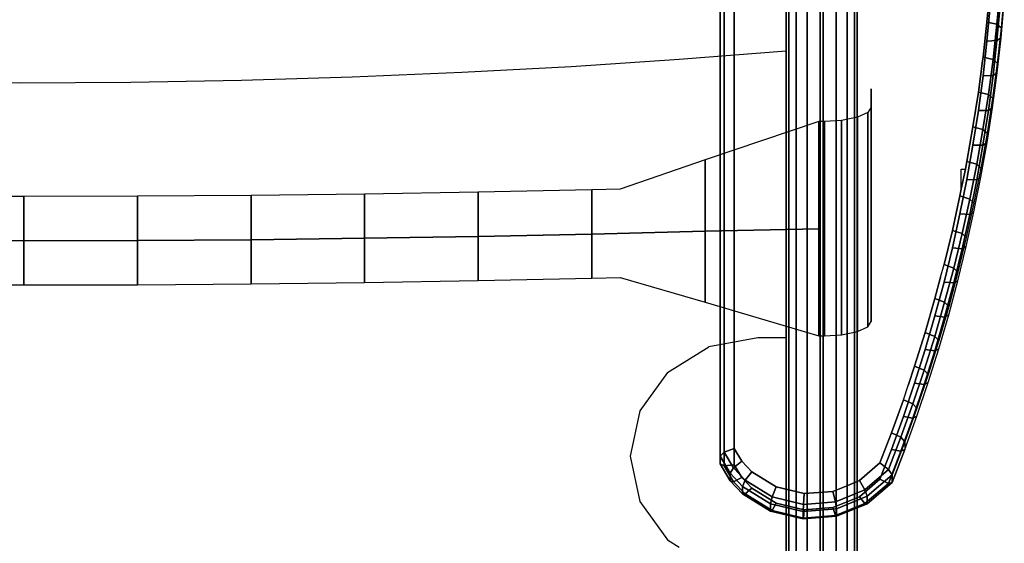
# Model space of a CAD drawing. Units: metres. Extents: x -0.349 to 0.349, y -0.431 to 0.431.
# Drawn here: x 0 to 0.347, y -0.112 to 0.072 of the extents above; entities that cross this region are included whole.
import ezdxf

# ---------------------------------------------------------------- set-up
doc = ezdxf.new("R2010")
doc.units = ezdxf.units.M
doc.header["$MEASUREMENT"] = 0
doc.layers.add('3D', color=1, linetype='Continuous')

# ---------------------------------------------------------------- blocks, each defined once
blk = doc.blocks.new('*E3')
at = {"layer": '3D', "color": 0, "linetype": 'Continuous'}
for points, invisible_edges in [([(-248.16, 670.75, 319.74), (-251.7, 468.78, 385.51), (-251.7, 430.66, 397.63), (-248.16, 254.71, 452.05)], 5), ([(-251.7, 250.23, 435.73), (-265.01, 515.65, 346.37), (-251.7, 662.71, 296.85)], 7), ([(-267.2, 507.9, 348.98), (-265.01, 515.65, 346.37), (-322.41, 302.7, 418.06)], 14), ([(-322.41, 302.7, 418.06), (-265.01, 515.65, 346.37), (-318.96, 290.83, 422.06)], 7), ([(-318.96, 290.83, 422.06), (-265.01, 515.65, 346.37), (-315.26, 279.03, 426.03)], 7), ([(-315.26, 279.03, 426.03), (-265.01, 515.65, 346.37), (-311.3, 267.3, 429.98)], 7), ([(-311.3, 267.3, 429.98), (-265.01, 515.65, 346.37), (-307.1, 255.65, 433.9)], 7), ([(-251.7, 250.23, 435.73), (-254.34, 245.77, 437.23), (-307.1, 255.65, 433.9), (-265.01, 515.65, 346.37)], 14), ([(-341.86, 411.85, 381.32), (-267.2, 507.9, 348.98), (-340.75, 399.57, 385.45)], 7), ([(-340.75, 399.57, 385.45), (-267.2, 507.9, 348.98), (-339.36, 387.33, 389.57)], 7), ([(-339.36, 387.33, 389.57), (-267.2, 507.9, 348.98), (-337.72, 375.11, 393.69)], 7), ([(-337.72, 375.11, 393.69), (-267.2, 507.9, 348.98), (-335.82, 362.92, 397.79)], 7), ([(-335.82, 362.92, 397.79), (-267.2, 507.9, 348.98), (-333.66, 350.78, 401.88)], 7), ([(-333.66, 350.78, 401.88), (-267.2, 507.9, 348.98), (-331.23, 338.68, 405.95)], 7), ([(-331.23, 338.68, 405.95), (-267.2, 507.9, 348.98), (-328.55, 326.63, 410.01)], 7), ([(-328.55, 326.63, 410.01), (-267.2, 507.9, 348.98), (-325.61, 314.63, 414.05)], 7), ([(-325.61, 314.63, 414.05), (-267.2, 507.9, 348.98), (-322.41, 302.7, 418.06)], 7), ([(-339.36, 393.89, 409.32), (-339.19, 392.54, 409.75), (-342.7, 430.66, 397.63)], 14), ([(-340.75, 406.2, 405.4), (-339.36, 393.89, 409.32), (-342.7, 430.66, 397.63), (-341.86, 418.55, 401.48)], 2), ([(-331.7, 430.66, 397.63), (-342.7, 430.66, 397.63), (-339.19, 392.54, 409.75), (-331.7, 392.54, 409.75)], 15), ([(-331.7, 392.54, 409.75), (-291.7, 392.54, 409.75), (-291.7, 430.66, 397.63), (-331.7, 430.66, 397.63)], 15), ([(-251.7, 392.54, 409.75), (-251.7, 430.66, 397.63), (-291.7, 430.66, 397.63), (-291.7, 392.54, 409.75)], 15), ([(-251.7, 430.66, 397.63), (-251.7, 392.54, 409.75), (-248.16, 254.71, 452.05)], 14), ([(-345.72, 400.71, 390.34), (-345.72, 404.23, 400.79), (-346.85, 416.67, 396.84), (-346.85, 413.08, 386.18)], 15), ([(-344.33, 388.37, 394.5), (-344.33, 391.82, 404.74), (-345.72, 404.23, 400.79), (-345.72, 400.71, 390.34)], 15), ([(-342.88, 393.08, 408.04), (-339.19, 392.54, 409.75), (-339.36, 393.89, 409.32)], 5), ([(-341.23, 380.72, 411.97), (-337.72, 381.6, 413.23), (-339.19, 392.54, 409.75), (-342.88, 393.08, 408.04)], 4), ([(-333.66, 357.13, 421.01), (-333.12, 354.42, 421.87), (-339.19, 392.54, 409.75)], 14), ([(-335.82, 369.34, 417.12), (-333.66, 357.13, 421.01), (-339.19, 392.54, 409.75), (-337.72, 381.6, 413.23)], 2), ([(-331.7, 392.54, 409.75), (-339.19, 392.54, 409.75), (-333.12, 354.42, 421.87), (-331.7, 354.42, 421.87)], 15), ([(-331.7, 354.42, 421.87), (-291.7, 354.42, 421.87), (-291.7, 392.54, 409.75), (-331.7, 392.54, 409.75)], 15), ([(-251.7, 354.42, 421.87), (-251.7, 392.54, 409.75), (-291.7, 392.54, 409.75), (-291.7, 354.42, 421.87)], 15), ([(-251.7, 392.54, 409.75), (-251.7, 354.42, 421.87), (-248.16, 254.71, 452.05)], 14), ([(-342.68, 376.06, 398.64), (-342.68, 379.44, 408.68), (-344.33, 391.82, 404.74), (-344.33, 388.37, 394.5)], 15), ([(-340.76, 363.78, 402.78), (-340.76, 367.09, 412.61), (-342.68, 379.44, 408.68), (-342.68, 376.06, 398.64)], 15), ([(-338.58, 351.54, 406.9), (-338.58, 354.78, 416.53), (-340.76, 367.09, 412.61), (-340.76, 363.78, 402.78)], 15), ([(-336.14, 339.34, 411), (-336.14, 342.52, 420.43), (-338.58, 354.78, 416.53), (-338.58, 351.54, 406.9)], 15), ([(-337.14, 356.12, 419.8), (-333.12, 354.42, 421.87), (-333.66, 357.13, 421.01)], 5), ([(-334.7, 343.89, 423.69), (-331.7, 347.31, 424.13), (-333.12, 354.42, 421.87), (-337.14, 356.12, 419.8)], 5), ([(-333.12, 354.42, 421.87), (-331.7, 347.31, 424.13), (-331.7, 354.42, 421.87)], 4), ([(-291.7, 354.42, 421.87), (-331.7, 354.42, 421.87), (-331.7, 347.31, 424.13), (-291.7, 316.3, 433.99)], 15), ([(-251.7, 316.3, 433.99), (-251.7, 354.42, 421.87), (-291.7, 354.42, 421.87), (-291.7, 316.3, 433.99)], 15), ([(-251.7, 354.42, 421.87), (-251.7, 316.3, 433.99), (-248.16, 254.71, 452.05)], 14), ([(-331.23, 344.96, 424.88), (-331.7, 347.31, 424.13), (-334.7, 343.89, 423.69)], 6), ([(-325.61, 320.78, 432.57), (-324.42, 316.3, 433.99), (-291.7, 316.3, 433.99), (-331.7, 347.31, 424.13)], 15), ([(-328.55, 332.84, 428.73), (-325.61, 320.78, 432.57), (-331.7, 347.31, 424.13), (-331.23, 344.96, 424.88)], 2), ([(-333.43, 327.2, 415.09), (-333.43, 330.3, 424.31), (-336.14, 342.52, 420.43), (-336.14, 339.34, 411)], 15), ([(-330.47, 315.11, 419.16), (-330.47, 318.15, 428.18), (-333.43, 330.3, 424.31), (-333.43, 327.2, 415.09)], 15), ([(-329.05, 319.57, 431.42), (-324.42, 316.3, 433.99), (-325.61, 320.78, 432.57)], 5), ([(-325.83, 307.5, 435.26), (-322.41, 308.78, 436.38), (-324.42, 316.3, 433.99), (-329.05, 319.57, 431.42)], 4), ([(-327.25, 303.08, 423.21), (-327.25, 306.05, 432.03), (-330.47, 318.15, 428.18), (-330.47, 315.11, 419.16)], 15), ([(-315.26, 284.97, 443.95), (-312.98, 278.18, 446.11), (-324.42, 316.3, 433.99)], 14), ([(-318.96, 296.84, 440.18), (-315.26, 284.97, 443.95), (-324.42, 316.3, 433.99), (-322.41, 308.78, 436.38)], 2), ([(-291.7, 316.3, 433.99), (-324.42, 316.3, 433.99), (-312.98, 278.18, 446.11), (-291.7, 278.18, 446.11)], 15), ([(-251.7, 278.18, 446.11), (-251.7, 316.3, 433.99), (-291.7, 316.3, 433.99), (-291.7, 278.18, 446.11)], 15), ([(-251.7, 316.3, 433.99), (-251.7, 278.18, 446.11), (-248.16, 254.71, 452.05)], 14), ([(-323.77, 291.12, 427.24), (-323.77, 294.02, 435.86), (-327.25, 306.05, 432.03), (-327.25, 303.08, 423.21)], 15), ([(-320.04, 279.23, 431.24), (-320.04, 282.06, 439.66), (-323.77, 294.02, 435.86), (-323.77, 291.12, 427.24)], 15), ([(-314.66, 271.71, 446.65), (-312.98, 278.18, 446.11), (-315.26, 284.97, 443.95), (-318.64, 283.57, 442.87)], 1), ([(-316.05, 267.41, 435.22), (-316.05, 270.17, 443.44), (-320.04, 282.06, 439.66), (-320.04, 279.23, 431.24)], 15), ([(-311.3, 273.18, 447.7), (-312.98, 278.18, 446.11), (-314.66, 271.71, 446.65)], 6), ([(-312.98, 278.18, 446.11), (-311.3, 273.18, 447.7), (-291.7, 242.98, 457.31), (-291.7, 278.18, 446.11)], 15), ([(-251.7, 278.18, 446.11), (-291.7, 278.18, 446.11), (-291.7, 242.98, 457.31), (-251.7, 256.01, 453.17)], 15), ([(-248.16, 254.71, 452.05), (-251.7, 278.18, 446.11), (-251.7, 256.01, 453.17)], 5), ([(-295.81, 244.67, 456.77), (-291.7, 242.98, 457.31), (-311.3, 273.18, 447.7)], 14), ([(-303.05, 250.9, 454.79), (-295.81, 244.67, 456.77), (-311.3, 273.18, 447.7), (-307.1, 261.46, 451.43)], 2), ([(-311.81, 255.67, 439.18), (-311.81, 258.37, 447.2), (-316.05, 270.17, 443.44), (-316.05, 267.41, 435.22)], 15), ([(-254.34, 245.77, 437.23), (-257.87, 242.05, 438.49), (-286.48, 235.14, 440.81), (-307.1, 255.65, 433.9)], 14), ([(-303.05, 245.15, 437.44), (-307.1, 255.65, 433.9), (-286.48, 235.14, 440.81), (-295.81, 238.96, 439.53)], 2), ([(-251.7, 256.01, 453.17), (-291.7, 242.98, 457.31), (-266.54, 242.43, 457.48)], 15), ([(-254.34, 251.53, 454.59), (-251.7, 256.01, 453.17), (-266.54, 242.43, 457.48), (-257.87, 247.78, 455.78)], 2), ([(-297.74, 241.39, 456.3), (-291.7, 242.98, 457.31), (-295.81, 244.67, 456.77)], 5), ([(-287.35, 237.12, 457.67), (-286.48, 240.84, 457.99), (-291.7, 242.98, 457.31), (-297.74, 241.39, 456.3)], 4), ([(-276.37, 240.06, 458.23), (-266.54, 242.43, 457.48), (-291.7, 242.98, 457.31), (-286.48, 240.84, 457.99)], 2), ([(-276.37, 234.37, 441.07), (-286.48, 235.14, 440.81), (-257.87, 242.05, 438.49), (-266.54, 236.73, 440.28)], 2)]:
    blk.add_3dface(points, dxfattribs=dict(at, invisible_edges=invisible_edges))
for points in [[(-248.16, 254.71, 452.05), (-246.7, 253.25, 448.82), (-246.7, 669.78, 316.33), (-248.16, 670.75, 319.74)], [(-246.7, 664.77, 301.44), (-246.7, 669.78, 316.33), (-246.7, 253.25, 448.82), (-246.7, 250.58, 440.89)], [(-248.16, 249.82, 437.41), (-251.7, 250.23, 435.73), (-251.7, 662.71, 296.85), (-248.16, 663.5, 298.13)], [(-248.16, 663.5, 298.13), (-246.7, 664.77, 301.44), (-246.7, 250.58, 440.89), (-248.16, 249.82, 437.41)], [(-345.39, 417.88, 400.16), (-346.85, 416.67, 396.84), (-345.72, 404.23, 400.79), (-344.26, 405.47, 404.11)], [(-344.26, 405.47, 404.11), (-340.75, 406.2, 405.4), (-341.86, 418.55, 401.48), (-345.39, 417.88, 400.16)], [(-344.26, 399.72, 386.94), (-345.72, 400.71, 390.34), (-346.85, 413.08, 386.18), (-345.39, 412.06, 382.79)], [(-345.39, 412.06, 382.79), (-341.86, 411.85, 381.32), (-340.75, 399.57, 385.45), (-344.26, 399.72, 386.94)], [(-342.88, 393.08, 408.04), (-339.36, 393.89, 409.32), (-340.75, 406.2, 405.4), (-344.26, 405.47, 404.11)], [(-344.26, 405.47, 404.11), (-345.72, 404.23, 400.79), (-344.33, 391.82, 404.74), (-342.88, 393.08, 408.04)], [(-342.88, 387.4, 391.09), (-344.33, 388.37, 394.5), (-345.72, 400.71, 390.34), (-344.26, 399.72, 386.94)], [(-344.26, 399.72, 386.94), (-340.75, 399.57, 385.45), (-339.36, 387.33, 389.57), (-342.88, 387.4, 391.09)], [(-342.88, 393.08, 408.04), (-344.33, 391.82, 404.74), (-342.68, 379.44, 408.68), (-341.23, 380.72, 411.97)], [(-341.23, 375.12, 395.23), (-342.68, 376.06, 398.64), (-344.33, 388.37, 394.5), (-342.88, 387.4, 391.09)], [(-342.88, 387.4, 391.09), (-339.36, 387.33, 389.57), (-337.72, 375.11, 393.69), (-341.23, 375.12, 395.23)], [(-339.31, 368.4, 415.89), (-335.82, 369.34, 417.12), (-337.72, 381.6, 413.23), (-341.23, 380.72, 411.97)], [(-341.23, 380.72, 411.97), (-342.68, 379.44, 408.68), (-340.76, 367.09, 412.61), (-339.31, 368.4, 415.89)], [(-339.31, 362.87, 399.35), (-340.76, 363.78, 402.78), (-342.68, 376.06, 398.64), (-341.23, 375.12, 395.23)], [(-341.23, 375.12, 395.23), (-337.72, 375.11, 393.69), (-335.82, 362.92, 397.79), (-339.31, 362.87, 399.35)], [(-339.31, 368.4, 415.89), (-340.76, 367.09, 412.61), (-338.58, 354.78, 416.53), (-337.14, 356.12, 419.8)], [(-337.14, 356.12, 419.8), (-333.66, 357.13, 421.01), (-335.82, 369.34, 417.12), (-339.31, 368.4, 415.89)], [(-337.14, 350.65, 403.46), (-338.58, 351.54, 406.9), (-340.76, 363.78, 402.78), (-339.31, 362.87, 399.35)], [(-339.31, 362.87, 399.35), (-335.82, 362.92, 397.79), (-333.66, 350.78, 401.88), (-337.14, 350.65, 403.46)], [(-337.14, 356.12, 419.8), (-338.58, 354.78, 416.53), (-336.14, 342.52, 420.43), (-334.7, 343.89, 423.69)], [(-334.7, 338.49, 407.56), (-336.14, 339.34, 411), (-338.58, 351.54, 406.9), (-337.14, 350.65, 403.46)], [(-337.14, 350.65, 403.46), (-333.66, 350.78, 401.88), (-331.23, 338.68, 405.95), (-334.7, 338.49, 407.56)], [(-334.7, 343.89, 423.69), (-336.14, 342.52, 420.43), (-333.43, 330.3, 424.31), (-332, 331.7, 427.56)], [(-332, 331.7, 427.56), (-328.55, 332.84, 428.73), (-331.23, 344.96, 424.88), (-334.7, 343.89, 423.69)], [(-332, 326.37, 411.64), (-333.43, 327.2, 415.09), (-336.14, 339.34, 411), (-334.7, 338.49, 407.56)], [(-334.7, 338.49, 407.56), (-331.23, 338.68, 405.95), (-328.55, 326.63, 410.01), (-332, 326.37, 411.64)], [(-332, 331.7, 427.56), (-333.43, 330.3, 424.31), (-330.47, 318.15, 428.18), (-329.05, 319.57, 431.42)], [(-329.05, 319.57, 431.42), (-325.61, 320.78, 432.57), (-328.55, 332.84, 428.73), (-332, 331.7, 427.56)], [(-329.05, 314.31, 415.7), (-330.47, 315.11, 419.16), (-333.43, 327.2, 415.09), (-332, 326.37, 411.64)], [(-332, 326.37, 411.64), (-328.55, 326.63, 410.01), (-325.61, 314.63, 414.05), (-329.05, 314.31, 415.7)], [(-329.05, 319.57, 431.42), (-330.47, 318.15, 428.18), (-327.25, 306.05, 432.03), (-325.83, 307.5, 435.26)], [(-325.83, 302.31, 419.74), (-327.25, 303.08, 423.21), (-330.47, 315.11, 419.16), (-329.05, 314.31, 415.7)], [(-329.05, 314.31, 415.7), (-325.61, 314.63, 414.05), (-322.41, 302.7, 418.06), (-325.83, 302.31, 419.74)], [(-322.36, 295.5, 439.08), (-318.96, 296.84, 440.18), (-322.41, 308.78, 436.38), (-325.83, 307.5, 435.26)], [(-325.83, 307.5, 435.26), (-327.25, 306.05, 432.03), (-323.77, 294.02, 435.86), (-322.36, 295.5, 439.08)], [(-322.36, 290.37, 423.76), (-323.77, 291.12, 427.24), (-327.25, 303.08, 423.21), (-325.83, 302.31, 419.74)], [(-325.83, 302.31, 419.74), (-322.41, 302.7, 418.06), (-318.96, 290.83, 422.06), (-322.36, 290.37, 423.76)], [(-322.36, 295.5, 439.08), (-323.77, 294.02, 435.86), (-320.04, 282.06, 439.66), (-318.64, 283.57, 442.87)], [(-318.64, 283.57, 442.87), (-315.26, 284.97, 443.95), (-318.96, 296.84, 440.18), (-322.36, 295.5, 439.08)], [(-318.64, 278.51, 427.76), (-320.04, 279.23, 431.24), (-323.77, 291.12, 427.24), (-322.36, 290.37, 423.76)], [(-322.36, 290.37, 423.76), (-318.96, 290.83, 422.06), (-315.26, 279.03, 426.03), (-318.64, 278.51, 427.76)], [(-318.64, 283.57, 442.87), (-320.04, 282.06, 439.66), (-316.05, 270.17, 443.44), (-314.66, 271.71, 446.65)], [(-314.66, 266.71, 431.73), (-316.05, 267.41, 435.22), (-320.04, 279.23, 431.24), (-318.64, 278.51, 427.76)], [(-318.64, 278.51, 427.76), (-315.26, 279.03, 426.03), (-311.3, 267.3, 429.98), (-314.66, 266.71, 431.73)], [(-314.66, 271.71, 446.65), (-316.05, 270.17, 443.44), (-311.81, 258.37, 447.2), (-310.43, 259.93, 450.39)], [(-310.43, 259.93, 450.39), (-307.1, 261.46, 451.43), (-311.3, 273.18, 447.7), (-314.66, 271.71, 446.65)], [(-310.43, 255, 435.67), (-311.81, 255.67, 439.18), (-316.05, 267.41, 435.22), (-314.66, 266.71, 431.73)], [(-314.66, 266.71, 431.73), (-311.3, 267.3, 429.98), (-307.1, 255.65, 433.9), (-310.43, 255, 435.67)], [(-306.07, 248.55, 454.02), (-303.05, 250.9, 454.79), (-307.1, 261.46, 451.43), (-310.43, 259.93, 450.39)], [(-310.43, 259.93, 450.39), (-311.81, 258.37, 447.2), (-307.32, 246.66, 450.94), (-306.07, 248.55, 454.02)], [(-307.32, 244.02, 443.1), (-307.32, 246.66, 450.94), (-311.81, 258.37, 447.2), (-311.81, 255.67, 439.18)], [(-306.07, 243.69, 439.48), (-307.32, 244.02, 443.1), (-311.81, 255.67, 439.18), (-310.43, 255, 435.67)], [(-310.43, 255, 435.67), (-307.1, 255.65, 433.9), (-303.05, 245.15, 437.44), (-306.07, 243.69, 439.48)], [(-248.16, 254.71, 452.05), (-251.7, 256.01, 453.17), (-254.34, 251.53, 454.59), (-251.44, 249.14, 453.83)], [(-251.44, 249.14, 453.83), (-250.25, 247.23, 450.76), (-246.7, 253.25, 448.82), (-248.16, 254.71, 452.05)], [(-246.7, 250.58, 440.89), (-246.7, 253.25, 448.82), (-250.25, 247.23, 450.76), (-250.25, 244.59, 442.91)], [(-297.74, 241.39, 456.3), (-295.81, 244.67, 456.77), (-303.05, 250.9, 454.79), (-306.07, 248.55, 454.02)], [(-251.44, 249.14, 453.83), (-254.34, 251.53, 454.59), (-257.87, 247.78, 455.78), (-255.56, 244.79, 455.22)], [(-251.44, 244.27, 439.28), (-254.34, 245.77, 437.23), (-251.7, 250.23, 435.73), (-248.16, 249.82, 437.41)], [(-248.16, 249.82, 437.41), (-246.7, 250.58, 440.89), (-250.25, 244.59, 442.91), (-251.44, 244.27, 439.28)], [(-306.07, 248.55, 454.02), (-307.32, 246.66, 450.94), (-298.54, 239.12, 453.36), (-297.74, 241.39, 456.3)], [(-298.54, 236.51, 445.63), (-298.54, 239.12, 453.36), (-307.32, 246.66, 450.94), (-307.32, 244.02, 443.1)], [(-255.56, 244.79, 455.22), (-257.87, 247.78, 455.78), (-266.54, 242.43, 457.48), (-265.11, 238.9, 457.1)], [(-255.56, 244.79, 455.22), (-254.6, 242.63, 452.24), (-250.25, 247.23, 450.76), (-251.44, 249.14, 453.83)], [(-250.25, 244.59, 442.91), (-250.25, 247.23, 450.76), (-254.6, 242.63, 452.24), (-254.6, 240.01, 444.45)], [(-297.74, 236.57, 441.88), (-298.54, 236.51, 445.63), (-307.32, 244.02, 443.1), (-306.07, 243.69, 439.48)], [(-306.07, 243.69, 439.48), (-303.05, 245.15, 437.44), (-295.81, 238.96, 439.53), (-297.74, 236.57, 441.88)], [(-265.11, 238.9, 457.1), (-264.51, 236.52, 454.2), (-254.6, 242.63, 452.24), (-255.56, 244.79, 455.22)], [(-255.56, 239.94, 440.74), (-257.87, 242.05, 438.49), (-254.34, 245.77, 437.23), (-251.44, 244.27, 439.28)], [(-251.44, 244.27, 439.28), (-250.25, 244.59, 442.91), (-254.6, 240.01, 444.45), (-255.56, 239.94, 440.74)], [(-297.74, 241.39, 456.3), (-298.54, 239.12, 453.36), (-287.71, 234.66, 454.79), (-287.35, 237.12, 457.67)], [(-276.07, 236.25, 457.94), (-276.37, 240.06, 458.23), (-286.48, 240.84, 457.99), (-287.35, 237.12, 457.67)], [(-265.11, 238.9, 457.1), (-266.54, 242.43, 457.48), (-276.37, 240.06, 458.23), (-276.07, 236.25, 457.94)], [(-265.11, 234.08, 442.71), (-266.54, 236.73, 440.28), (-257.87, 242.05, 438.49), (-255.56, 239.94, 440.74)], [(-255.56, 239.94, 440.74), (-254.6, 240.01, 444.45), (-264.51, 233.92, 446.5), (-265.11, 234.08, 442.71)], [(-254.6, 240.01, 444.45), (-254.6, 242.63, 452.24), (-264.51, 236.52, 454.2), (-264.51, 233.92, 446.5)], [(-287.71, 232.08, 447.12), (-287.71, 234.66, 454.79), (-298.54, 239.12, 453.36), (-298.54, 236.51, 445.63)], [(-287.35, 232.31, 443.31), (-287.71, 232.08, 447.12), (-298.54, 236.51, 445.63), (-297.74, 236.57, 441.88)], [(-297.74, 236.57, 441.88), (-295.81, 238.96, 439.53), (-286.48, 235.14, 440.81), (-287.35, 232.31, 443.31)], [(-287.35, 237.12, 457.67), (-287.71, 234.66, 454.79), (-275.95, 233.76, 455.08), (-276.07, 236.25, 457.94)], [(-276.07, 231.46, 443.6), (-276.37, 234.37, 441.07), (-266.54, 236.73, 440.28), (-265.11, 234.08, 442.71)], [(-276.07, 236.25, 457.94), (-275.95, 233.76, 455.08), (-264.51, 236.52, 454.2), (-265.11, 238.9, 457.1)], [(-264.51, 233.92, 446.5), (-264.51, 236.52, 454.2), (-275.95, 233.76, 455.08), (-275.95, 231.18, 447.42)], [(-275.95, 231.18, 447.42), (-275.95, 233.76, 455.08), (-287.71, 234.66, 454.79), (-287.71, 232.08, 447.12)], [(-287.35, 232.31, 443.31), (-286.48, 235.14, 440.81), (-276.37, 234.37, 441.07), (-276.07, 231.46, 443.6)], [(-265.11, 234.08, 442.71), (-264.51, 233.92, 446.5), (-275.95, 231.18, 447.42), (-276.07, 231.46, 443.6)], [(-276.07, 231.46, 443.6), (-275.95, 231.18, 447.42), (-287.71, 232.08, 447.12), (-287.35, 232.31, 443.31)]]:
    blk.add_3dface(points, dxfattribs=at)
blk = doc.blocks.new('*E4')
at = {"layer": '3D', "color": 0, "linetype": 'Continuous'}
for points in [[(-294.09, 116.08, 225.78), (-295, 117.17, 230.26), (-295, 740.94, 12.69), (-294.09, 740.01, 8.15)], [(-291.49, 115.16, 221.98), (-294.09, 116.08, 225.78), (-294.09, 740.01, 8.15), (-291.49, 739.22, 4.3)], [(-291.49, 739.22, 4.3), (-287.59, 738.7, 1.72), (-287.59, 114.55, 219.43), (-291.49, 115.16, 221.98)], [(-273.51, 115.16, 221.98), (-277.41, 114.55, 219.43), (-277.41, 738.7, 1.72), (-273.51, 739.22, 4.3)], [(-273.51, 739.22, 4.3), (-270.91, 740.01, 8.15), (-270.91, 116.08, 225.78), (-273.51, 115.16, 221.98)], [(-270.91, 740.01, 8.15), (-270, 740.94, 12.69), (-270, 117.17, 230.26), (-270.91, 116.08, 225.78)], [(-287.59, 738.7, 1.72), (-283, 738.52, 0.82), (-283, 114.33, 218.54), (-287.59, 114.55, 219.43)], [(-283, 738.52, 0.82), (-282, 738.52, 0.82), (-282, 114.33, 218.54), (-283, 114.33, 218.54)], [(-277.41, 114.55, 219.43), (-282, 114.33, 218.54), (-282, 738.52, 0.82), (-277.41, 738.7, 1.72)], [(-291.49, -70.18, 327.67), (-287.59, -69.82, 330.28), (-287.59, 412.79, 180.07), (-291.49, 412.25, 177.52)], [(-287.59, -69.82, 330.28), (-283, -69.69, 331.2), (-283, 412.98, 180.97), (-287.59, 412.79, 180.07)], [(-283, -69.69, 331.2), (-282, -69.69, 331.2), (-282, 412.98, 180.97), (-283, 412.98, 180.97)], [(-277.41, 412.79, 180.07), (-282, 412.98, 180.97), (-282, -69.69, 331.2), (-277.41, -69.82, 330.28)], [(-273.51, 412.25, 177.52), (-277.41, 412.79, 180.07), (-277.41, -69.82, 330.28), (-273.51, -70.18, 327.67)], [(-294.09, 411.43, 173.69), (-295, 410.46, 169.18), (-295, -71.37, 319.15), (-294.09, -70.73, 323.76)], [(-291.49, 412.25, 177.52), (-294.09, 411.43, 173.69), (-294.09, -70.73, 323.76), (-291.49, -70.18, 327.67)], [(-273.51, -70.18, 327.67), (-270.91, -70.73, 323.76), (-270.91, 411.43, 173.69), (-273.51, 412.25, 177.52)], [(-270.91, -70.73, 323.76), (-270, -71.37, 319.15), (-270, 410.46, 169.18), (-270.91, 411.43, 173.69)]]:
    blk.add_3dface(points, dxfattribs=at)
for points, invisible_edges in [([(-295, 410.46, 169.18), (-295, 484.48, 146.15), (-295, 740.94, 12.69), (-295, 117.17, 230.26)], 11), ([(-270, 740.94, 12.69), (-270, 484.48, 146.15), (-270, 410.46, 169.18), (-270, 117.17, 230.26)], 7), ([(-295, -71.37, 319.15), (-295, 410.46, 169.18), (-295, 117.17, 230.26)], 14), ([(-270, -71.37, 319.15), (-270, 29.47, 260.85), (-270, 117.17, 230.26), (-270, 410.46, 169.18)], 7)]:
    blk.add_3dface(points, dxfattribs=dict(at, invisible_edges=invisible_edges))
blk = doc.blocks.new('*E2')
at = {"color": 0, "linetype": 'Continuous', "xscale": -0.001, "yscale": 0.001, "zscale": 0.001}
for name in ['*E4', '*E3']:
    blk.add_blockref(name, (0.3487, -0.76601), dxfattribs=at)
blk = doc.blocks.new('*E9')
at = {"color": 0, "linetype": 'Continuous'}
for points in [[(-270, 396.08, 156.66), (-232.32, 393.13, 146.52), (-194.23, 390.62, 137.92), (-155.8, 388.56, 130.86), (-117.09, 386.96, 125.35), (-78.17, 385.81, 121.41), (-39.12, 385.12, 119.04), (0, 384.89, 118.25), (39.12, 385.12, 119.04), (78.17, 385.81, 121.41), (117.09, 386.96, 125.35), (155.8, 388.56, 130.86), (194.23, 390.62, 137.92), (232.32, 393.13, 146.52), (270, 396.08, 156.66)], [(228.18, 282.8, 180.95), (242.78, 291.85, 182.14)]]:
    blk.add_polyline3d(points, dxfattribs=at)
at = {"layer": '3D', "color": 0, "linetype": 'Continuous'}
for points, invisible_edges in [([(270, 396.08, 156.66), (260, 295.03, 186.19), (242.78, 291.85, 182.14), (232.32, 393.13, 146.52)], 5), ([(270, 295.03, 189.13), (260, 295.03, 186.19), (270, 396.08, 156.66)], 6), ([(232.32, 393.13, 146.52), (215, 253.28, 187.18), (194.23, 390.62, 137.92)], 7), ([(218.43, 269.26, 182.89), (215, 253.28, 187.18), (232.32, 393.13, 146.52)], 14), ([(228.18, 282.8, 180.95), (218.43, 269.26, 182.89), (232.32, 393.13, 146.52)], 14), ([(232.32, 285.37, 181.15), (228.18, 282.8, 180.95), (232.32, 393.13, 146.52)], 15), ([(232.32, 393.13, 146.52), (242.78, 291.85, 182.14), (232.32, 285.37, 181.15)], 15), ([(117.09, -71.67, 272.73), (117.09, 386.96, 125.35), (155.8, 388.56, 130.86), (155.8, -70.07, 278.23)], 15), ([(155.8, 388.56, 130.86), (194.23, 390.62, 137.92), (194.23, -68.01, 285.3), (155.8, -70.07, 278.23)], 15), ([(194.23, 390.62, 137.92), (215, 253.28, 187.18), (215, 71.93, 245.46), (194.23, -68.01, 285.3)], 15), ([(-39.12, -73.51, 266.42), (-39.12, 385.12, 119.04), (0, 384.89, 118.25), (0, -73.74, 265.63)], 15), ([(0, -73.74, 265.63), (0, 384.89, 118.25), (39.12, 385.12, 119.04), (39.12, -73.51, 266.42)], 15), ([(39.12, -73.51, 266.42), (39.12, 385.12, 119.04), (78.17, 385.81, 121.41), (78.17, -72.82, 268.79)], 15), ([(78.17, -72.82, 268.79), (78.17, 385.81, 121.41), (117.09, 386.96, 125.35), (117.09, -71.67, 272.73)], 15), ([(283.49, 371.19, 124.36), (281.51, 371.16, 124.37), (281.51, 333.42, 137.61), (283.49, 295.68, 150.85)], 5), ([(281.51, 371.19, 124.36), (281.51, 371.16, 124.37), (283.49, 371.19, 124.36)], 6), ([(241.51, 332.59, 135.07), (241.51, 357.66, 126.28), (211.5, 347.36, 127.19), (201.51, 331.55, 131.91)], 4), ([(211.5, 347.36, 127.19), (201.51, 347.12, 126.45), (201.51, 331.55, 131.91)], 12), ([(283.49, 295.68, 150.85), (281.51, 333.42, 137.61), (281.51, 295.68, 150.85)], 5), ([(211.5, 316.22, 138.11), (241.51, 307.51, 143.87), (241.51, 332.59, 135.07), (201.51, 331.55, 131.91)], 8), ([(201.51, 315.98, 137.38), (211.5, 316.22, 138.11), (201.51, 331.55, 131.91)], 6), ([(215, 253.28, 187.18), (218.43, 237.31, 193.16), (218.43, 87.91, 241.17)], 14), ([(218.43, 87.91, 241.17), (215, 71.93, 245.46), (215, 253.28, 187.18)], 14), ([(218.43, 237.31, 193.16), (228.18, 223.77, 199.92), (218.43, 87.91, 241.17)], 14), ([(218.43, 87.91, 241.17), (228.18, 223.77, 199.92), (232.32, 221.2, 201.77)], 13)]:
    blk.add_3dface(points, dxfattribs=dict(at, invisible_edges=invisible_edges))
for points in [[(300, 300.73, 166.57), (300, 306.55, 184.9), (300, 382.71, 160.43), (300, 376.24, 140.08)], [(300, 300.73, 166.57), (300, 376.24, 140.08), (298.8, 374.39, 134.32), (298.8, 298.87, 160.81)], [(281.51, 371.16, 124.37), (241.51, 357.66, 126.28), (241.51, 332.59, 135.07), (281.51, 333.42, 137.61)], [(289.54, 296.04, 152), (289.54, 371.56, 125.5), (283.49, 371.19, 124.36), (283.49, 295.68, 150.85)], [(295.09, 297.18, 155.53), (295.09, 372.69, 129.03), (289.54, 371.56, 125.5), (289.54, 296.04, 152)], [(298.8, 298.87, 160.81), (298.8, 374.39, 134.32), (295.09, 372.69, 129.03), (295.09, 297.18, 155.53)], [(161.51, 346.27, 123.86), (161.51, 330.7, 129.32), (201.51, 331.55, 131.91), (201.51, 347.12, 126.45)], [(-38.49, 344.83, 119.49), (-38.49, 329.26, 124.95), (1.51, 329.17, 124.68), (1.51, 344.74, 119.22)], [(1.51, 344.74, 119.22), (1.51, 329.17, 124.68), (41.51, 329.27, 124.99), (41.51, 344.84, 119.52)], [(41.51, 344.84, 119.52), (41.51, 329.27, 124.99), (81.51, 329.56, 125.86), (81.51, 345.13, 120.4)], [(81.51, 345.13, 120.4), (81.51, 329.56, 125.86), (121.51, 330.04, 127.31), (121.51, 345.61, 121.84)], [(121.51, 345.61, 121.84), (121.51, 330.04, 127.31), (161.51, 330.7, 129.32), (161.51, 346.27, 123.86)], [(281.51, 295.68, 150.85), (281.51, 333.42, 137.61), (241.51, 332.59, 135.07), (241.51, 307.51, 143.87)], [(81.51, 313.99, 131.32), (81.51, 329.56, 125.86), (41.51, 329.27, 124.99), (41.51, 313.7, 130.45)], [(121.51, 314.47, 132.77), (121.51, 330.04, 127.31), (81.51, 329.56, 125.86), (81.51, 313.99, 131.32)], [(161.51, 315.13, 134.79), (161.51, 330.7, 129.32), (121.51, 330.04, 127.31), (121.51, 314.47, 132.77)], [(201.51, 315.98, 137.38), (201.51, 331.55, 131.91), (161.51, 330.7, 129.32), (161.51, 315.13, 134.79)], [(1.51, 313.61, 130.15), (1.51, 329.17, 124.68), (-38.49, 329.26, 124.95), (-38.49, 313.69, 130.42)], [(41.51, 313.7, 130.45), (41.51, 329.27, 124.99), (1.51, 329.17, 124.68), (1.51, 313.61, 130.15)]]:
    blk.add_3dface(points, dxfattribs=at)
blk = doc.blocks.new('*E6')
at = {"color": 0, "linetype": 'Continuous', "xscale": 0.001, "yscale": 0.001, "zscale": 0.001}
blk.add_blockref('*E9', (0.3487, -0.76601), dxfattribs=at)
blk = doc.blocks.new('5a3fbb91-8b9c-46ab-a6d2-3e3464f11c73')
at = {"color": 250, "true_color": 0x181818}
for name in ['*E2', '*E6']:
    blk.add_blockref(name, (0, 0), dxfattribs=at)
blk = doc.blocks.new('XCAD-D989EA5D-ED8B-461F-A080-4F2F2AFC2E5E', base_point=(-0.3487, 0.43134))
blk.add_blockref('5a3fbb91-8b9c-46ab-a6d2-3e3464f11c73', (-0.3487, 0.43134))

msp = doc.modelspace()

# ---------------------------------------------------------------- block references
msp.add_blockref('XCAD-D989EA5D-ED8B-461F-A080-4F2F2AFC2E5E', (-0.3487, 0.43134))

doc.saveas('drawing.dxf')
